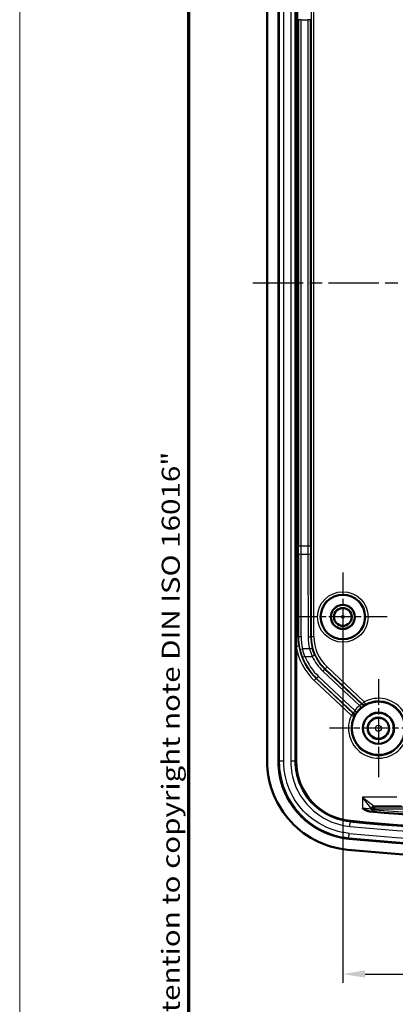
# Model space of a CAD drawing. Units: millimetres. Extents: x 1 to 593, y -370 to 467.
# Drawn here: x 1 to 43, y 151 to 262 of the extents above; entities that cross this region are included whole.
import ezdxf

# ---------------------------------------------------------------- set-up
doc = ezdxf.new("R2010")
doc.units = ezdxf.units.MM
doc.linetypes.add('CHAIN', pattern=[0.3543, 0.2362, -0.0295, 0.0591, -0.0295])
doc.linetypes.add('DASH_DOT', pattern=[0.37, 0.24, -0.06, 0.01, -0.06])
doc.layers.get('0').update_dxf_attribs({"lineweight": 25})
for name, color, linetype, lineweight in [('Bemaßung (ISO)', 1, 'Continuous', 25), ('Mittellinie (ISO)', 1, 'DASH_DOT', 25), ('Mittelpunktmarkierung (ISO)', 1, 'DASH_DOT', 25), ('Rahmen (ISO)', 7, 'Continuous', 70), ('Sichtbar (ISO)', 7, 'Continuous', 50), ('Sichtbar schmal (ISO)', 1, 'Continuous', 25)]:
    doc.layers.add(name, color=color, linetype=linetype, lineweight=lineweight)
doc.styles.add('3_5', font='isocpeur.ttf', dxfattribs={"width": 1.1})
doc.styles.add('Notiztext (DIN)', font='isocpeur.ttf', dxfattribs={"width": 1.1})
doc.dimstyles.new('18-Bopla 3_5', dxfattribs={"dimtxt": 3.5, "dimasz": 2.5, "dimexe": 1, "dimexo": 0, "dimgap": 0.2, "dimtad": 1, "dimdec": 6, "dimrnd": 1e-08, "dimtxsty": '3_5', "dimcen": 0.09, "dimdle": 7, "dimclrd": 1, "dimclre": 1, "dimclrt": 5, "dimadec": 6, "dimazin": 2, "dimtfac": 0.714286, "dimtdec": 3, "dimtmove": 0, "dimatfit": 3, "dimfxl": 1, "dimtolj": 1, "dimlwd": 25, "dimlwe": 25, "dimarcsym": 0})

# ---------------------------------------------------------------- blocks, each defined once
blk = doc.blocks.new('Ränder Bopla-A2-Rahmen')
at = {"layer": 'Rahmen (ISO)', "color": 1, "lineweight": 18}
blk.add_line((1, 419), (1, 1), dxfattribs=at)
at = {"layer": 'Rahmen (ISO)', "color": 91, "lineweight": 70}
blk.add_line((20, 5), (20, 415), dxfattribs=at)
at = {"layer": 'Rahmen (ISO)', "color": 1, "insert": (19, 55), "char_height": 2.03, "width": 162.684, "attachment_point": 7, "rotation": 90, "style": 'Notiztext (DIN)'}
blk.add_mtext('\\fISOCPEUR|b0|i0;\\W1.20;\\H2.0300;"Schutzvermerk nach DIN ISO 16016 beachten" \\fISOCPEUR|b0|i1;\\W1.20;\\H2.0300;"Please pay attention to copyright note DIN ISO 16016"', dxfattribs=at)
blk = doc.blocks.new('*D20')
at = {"layer": 'Bemaßung (ISO)', "color": 1, "linetype": 'Continuous', "lineweight": 25}
for p, q in [((37.33, 194.96), (37.33, 153.86)), ((95.33, 194.96), (95.33, 153.86)), ((39.83, 154.86), (92.83, 154.86))]:
    blk.add_line(p, q, dxfattribs=at)
at = {"layer": 'Bemaßung (ISO)', "color": 1, "linetype": 'Continuous'}
for points in [[(39.83, 155.28), (39.83, 154.45), (37.33, 154.86)], [(92.83, 155.28), (92.83, 154.45), (95.33, 154.86)]]:
    blk.add_solid(points, dxfattribs=at)
at = {"layer": 'Defpoints', "color": 0, "linetype": 'Continuous'}
for p in [(37.33, 194.96), (95.33, 194.96), (95.33, 154.86)]:
    blk.add_point(p, dxfattribs=at)
at = {"layer": 'Bemaßung (ISO)', "color": 5, "linetype": 'Continuous', "lineweight": 25, "insert": (64.02, 155.06), "char_height": 3.5, "attachment_point": 7, "style": '3_5'}
blk.add_mtext('\\A1;58', dxfattribs=at)

msp = doc.modelspace()

# ---------------------------------------------------------------- linework, layer by layer
at = {"layer": 'Mittellinie (ISO)', "linetype": 'CHAIN', "ltscale": 23.990969}
msp.add_line((27.2046812, 232.4581769), (105.3572069, 232.4581769), dxfattribs=at)
at = {"layer": 'Mittelpunktmarkierung (ISO)', "linetype": 'CHAIN', "ltscale": 11.111974}
for p, q in [((37.3313007, 199.9581769), (37.3313007, 189.9581769)), ((42.3313007, 194.9581769), (32.3313007, 194.9581769))]:
    msp.add_line(p, q, dxfattribs=at)
at = {"layer": 'Mittelpunktmarkierung (ISO)', "linetype": 'CHAIN', "ltscale": 12.223182}
for p, q in [((41.3313007, 187.9581769), (41.3313007, 176.9581769)), ((46.8313007, 182.4581769), (35.8313007, 182.4581769))]:
    msp.add_line(p, q, dxfattribs=at)
at = {"layer": 'Sichtbar (ISO)'}
for p, q in [((28.8313007, 286.1638141), (28.8313007, 178.7525397)), ((30.0813007, 178.7525397), (30.0813007, 286.1638141)), ((32.0821208, 272.1508532), (32.0821208, 192.7655006)), ((32.0813007, 191.6340118), (32.0813007, 178.7525397))]:
    msp.add_line(p, q, dxfattribs=at)
for centre, radius in [((37.3313007, 194.9581769), 2.5), ((37.3313007, 194.9581769), 1.35), ((37.3313007, 194.9581769), 1.3456366), ((37.3313007, 194.9581769), 1), ((41.3313007, 182.4581769), 3), ((41.3313007, 182.4581769), 1.75), ((41.3313007, 182.4581769), 1.7412731), ((41.3313007, 182.4581769), 1.2)]:
    msp.add_circle(centre, radius, dxfattribs=at)
for radius, start, end in [(295.5, 264.95710038, 275.042899621), (296.75, 264.556141695, 275.443858305), (298.75, 264.556141695, 275.443858305), (300, 264.556141695, 275.443858305)]:
    msp.add_arc((66.3313007, 467.4581769), radius, start, end, dxfattribs=at)
for points, knots in [([(32.0821208, 192.7655006), (32.0821208, 192.7569021), (32.0821205, 192.7483054), (32.082119, 192.7266258), (32.0821174, 192.713552), (32.0821099, 192.6701712), (32.082101, 192.6399581), (32.0820624, 192.5451465), (32.0820209, 192.4815562), (32.0818382, 192.2619438), (32.0816473, 192.112866), (32.0813925, 191.8605496), (32.0813007, 191.745649), (32.0813007, 191.6340118)], [0.103222769952, 0.103222769952, 0.103222769952, 0.103222769952, 0.105325351844, 0.105325351844, 0.108523815148, 0.108523815148, 0.115932761538, 0.115932761538, 0.131706159084, 0.131706159084, 0.169543223261, 0.169543223261, 0.198851931431, 0.198851931431, 0.198851931431, 0.198851931431]), ([(37.8701926, 168.8112862), (36.573351, 168.9348754), (35.3133032, 169.3105518), (33.0107818, 170.5235754), (31.9901769, 171.3482059), (30.4107728, 173.2369508), (29.8266926, 174.2519143), (29.0339203, 176.4369935), (28.8313007, 177.5903096), (28.8313007, 178.7525397)], [0, 0, 0, 0, 0.3908151828, 0.3908151828, 0.7808022774, 0.7808022774, 1.1295006762, 1.1295006762, 1.4781862826, 1.4781862826, 1.4781862826, 1.4781862826]), ([(37.9887805, 170.0556482), (36.4118838, 170.2059268), (34.8870973, 170.7919403), (33.6199668, 171.7294291), (32.321499, 172.6901027), (31.2964583, 174.0198051), (30.698305, 175.5260931), (30.2913313, 176.550947), (30.0813007, 177.648259), (30.0813007, 178.7525397)], [0, 0, 0, 0, 0.5430632987, 0.5430632987, 0.5430632987, 1.0995570104, 1.0995570104, 1.0995570104, 1.4781862826, 1.4781862826, 1.4781862826, 1.4781862826]), ([(32.0813007, 178.7525397), (32.0813007, 177.0693592), (32.7350201, 175.4045777), (33.875283, 174.1737371), (34.9880268, 172.9726017), (36.5429112, 172.2025015), (38.1785212, 172.0466275)], [-1.4781862826, -1.4781862826, -1.4781862826, -1.4781862826, -0.7300655729, -0.7300655729, -0.7300655729, 0, 0, 0, 0]), ([(39.5584232, 173.4695415), (39.5597127, 173.4686787), (39.5610023, 173.467816), (39.7179121, 173.3628564), (39.8783398, 173.2569749), (40.1322123, 173.148891), (40.2408162, 173.1122068), (40.3563753, 173.1020095)], [-0.00046547216, -0.00046547216, -0.00046547216, -0.00046547216, 0, 0, 0.056167979631, 0.056167979631, 0.084505171789, 0.084505171789, 0.084505171789, 0.084505171789]), ([(40.585578, 173.3493912), (40.5775372, 173.3604524), (40.5708006, 173.3715577), (40.5653345, 173.3826794), (40.565293, 173.3827641), (40.5652515, 173.3828488)], [-0.092965431288, -0.092965431288, -0.092965431288, -0.092965431288, 0, 0, 0.000713526597, 0.000713526597, 0.000713526597, 0.000713526597]), ([(40.794256, 173.3667327), (40.7937525, 173.3667308), (40.7932491, 173.3667289), (40.773345, 173.3666458), (40.7460053, 173.3663615), (40.6914321, 173.3644502), (40.6689091, 173.3632041), (40.6305875, 173.3600487), (40.6151562, 173.358184), (40.593297, 173.3540621), (40.5870636, 173.351848), (40.5858683, 173.3496004)], [-0.000151037867, -0.000151037867, -0.000151037867, -0.000151037867, 0, 0, 0.005820344594, 0.005820344594, 0.010598503928, 0.010598503928, 0.015315701337, 0.015315701337, 0.020017222756, 0.020017222756, 0.020017222756, 0.020017222756])]:
    msp.add_open_spline(points, degree=3, knots=knots, dxfattribs=at)
msp.add_open_spline([(40.585578, 173.3493912), (40.5856479, 173.349295), (40.5857447, 173.349368), (40.5858683, 173.3496004)], degree=3, dxfattribs=at)
at = {"layer": 'Sichtbar schmal (ISO)'}
for p, q in [((30.1874876, 286.1638141), (30.1874876, 178.7525397)), ((30.6868024, 178.7525397), (30.6868024, 286.1638141)), ((31.4757989, 286.1638141), (31.4757989, 178.7525397)), ((31.9751137, 178.7525397), (31.9751137, 286.1638141)), ((32.2864458, 192.7655006), (32.2864458, 272.1508532)), ((33.7761555, 272.1551961), (33.7761555, 192.7611577)), ((34.0761098, 192.7611577), (34.0761098, 272.1551961)), ((32.6633852, 262.0242131), (32.3634308, 262.0242131)), ((32.3634308, 262.0242131), (32.3634308, 202.8921407)), ((32.6633852, 202.8921407), (32.6633852, 262.0242131)), ((32.6633852, 262.0242131), (33.3992161, 262.0242131)), ((33.6991705, 262.0242131), (33.3992161, 262.0242131)), ((33.3992161, 262.0242131), (33.3992161, 202.8921407)), ((33.6991705, 202.8921407), (33.6991705, 262.0242131)), ((32.6633852, 202.8921407), (32.3634308, 202.8921407)), ((33.3992161, 202.8921407), (32.6633852, 202.8921407)), ((33.6991705, 202.8921407), (33.3992161, 202.8921407)), ((32.3627943, 202.0518334), (32.34874, 192.792388)), ((32.6486944, 192.7663991), (32.6627486, 202.0258445)), ((32.6627486, 202.0258445), (33.3998527, 202.0258445)), ((33.3998527, 202.0258445), (33.4139951, 192.7083194)), ((33.7139494, 192.7343083), (33.699807, 202.0518334)), ((32.2864458, 192.7655006), (32.0821208, 192.7655006)), ((32.34874, 192.792388), (32.2864458, 192.7655006)), ((33.7761555, 192.7611577), (33.7139494, 192.7343083)), ((33.7761555, 192.7611577), (34.0761098, 192.7611577)), ((32.3770669, 191.6839281), (32.0813007, 191.6340118)), ((33.5826845, 191.3905092), (32.8010147, 191.3905092)), ((33.0753084, 190.5242131), (32.7961386, 190.4145239)), ((33.0753084, 190.5242131), (33.9000687, 190.5242131)), ((34.1726528, 190.6493747), (33.9000687, 190.5242131)), ((35.286786, 189.0976331), (35.0810413, 188.8793632)), ((35.286786, 189.0976331), (35.346316, 189.1233274)), ((39.4843635, 185.1409282), (35.286786, 189.0976331)), ((35.346316, 189.1233274), (35.5520607, 189.3415972)), ((35.346316, 189.1233274), (39.5162508, 185.192679)), ((39.7219954, 185.4109489), (35.5520607, 189.3415972)), ((34.3276544, 188.0363212), (34.1219097, 187.8180514)), ((34.3276544, 188.0363212), (34.3871844, 188.0620155)), ((38.4944289, 184.1086517), (34.3276544, 188.0363212)), ((34.5929291, 188.2802854), (34.3871844, 188.0620155)), ((34.3871844, 188.0620155), (38.5442073, 184.1435381)), ((38.6615953, 184.4450943), (34.5929291, 188.2802854)), ((35.0810413, 188.8793632), (39.1902621, 185.0059448)), ((34.1219097, 187.8180514), (38.2886843, 183.8903819)), ((39.1902621, 185.0059448), (39.3832607, 184.7762827)), ((39.5162508, 185.192679), (39.7219954, 185.4109489)), ((39.8655564, 185.1475416), (39.7219954, 185.4109489)), ((38.2886843, 183.8903819), (38.4944289, 184.1086517)), ((38.2886843, 183.8903819), (38.5601063, 183.7626195)), ((38.6615953, 184.4450943), (38.9022492, 184.2659886)), ((30.0813007, 178.7525397), (30.1874876, 178.7525397)), ((30.6868024, 178.7525397), (30.1874876, 178.7525397)), ((31.9751137, 178.7525397), (31.4757989, 178.7525397)), ((31.9751137, 178.7525397), (32.0813007, 178.7525397)), ((43.3893879, 174.7208183), (39.5584232, 174.7208183)), ((39.5584232, 174.7208183), (40.8534763, 173.7246236)), ((39.5584232, 174.7208183), (39.5584232, 173.4695415)), ((40.5546178, 173.4257652), (39.5584232, 174.7208183)), ((43.9252786, 173.7246236), (40.8534763, 173.7246236)), ((40.8814292, 173.6003919), (40.8582252, 173.7166959)), ((40.8814292, 173.6003919), (40.8814292, 173.4185841)), ((91.7811721, 173.6003919), (40.8814292, 173.6003919)), ((40.5582708, 173.3764466), (40.5582708, 173.4178375)), ((40.5582708, 173.4178375), (40.5652515, 173.3828488)), ((40.8814292, 173.4185841), (91.7811721, 173.4185841)), ((38.1210771, 171.4438568), (38.1684472, 171.9409195)), ((38.1684472, 171.9409195), (38.1785212, 172.0466275)), ((37.9988545, 170.1613562), (38.0462247, 170.6584189)), ((37.9887805, 170.0556482), (37.9988545, 170.1613562))]:
    msp.add_line(p, q, dxfattribs=at)
for centre, radius in [((37.3313007, 194.9581769), 2.8366643), ((37.3313007, 194.9581769), 2.5366757), ((37.3313007, 194.9581769), 0.9632862), ((37.3313007, 194.9581769), 0.1633167), ((41.3313007, 182.4581769), 1.1371056), ((41.3313007, 182.4581769), 0.3371361)]:
    msp.add_circle(centre, radius, dxfattribs=at)
for centre, radius, start, end in [((41.3313007, 182.4581769), 3.3628449, 154.792933089, 118.591049508), ((41.3313007, 182.4581769), 3.0628563, 154.792933089, 118.591049508), ((41.3313007, 182.4581769), 3.3279374, 130.042300888, 143.341681709), ((41.3313007, 182.4581769), 3.0279488, 130.042300888, 143.341681709), ((66.3313007, 467.4581769), 297.3555017, 264.556141695, 275.443858305), ((66.3313007, 467.4581769), 296.856187, 264.556141695, 275.443858305), ((66.3313007, 467.4581769), 298.1444983, 264.556141695, 275.443858305), ((66.3313007, 467.4581769), 298.643813, 264.556141695, 275.443858305)]:
    msp.add_arc(centre, radius, start, end, dxfattribs=at)
for centre, major_axis, ratio, start_param, end_param in [((32.1941167, 202.8921407), (0, -9.7), 0.0174550649, 1.4840579881, 1.5707963268), ((32.494071, 202.8921407), (0, 10), 0.016931413, 4.6256506417, 4.7123889804), ((33.5685303, 202.8921407), (0, -10), 0.016931413, 4.7123889804, 4.7991273191), ((33.8684846, 202.8921407), (0, 9.7), 0.0174550649, 1.5707963268, 1.6575346655), ((32.6627486, 202.0518334), (-0.2999997, 0.0004553), 0.0866295173, 0.0175191608, 1.5709278158), ((33.3998527, 202.0518334), (0.2999997, 0.0004553), 0.0866295173, 4.7122574914, 6.2656661464), ((38.7875273, 192.7663947), (-5.9690135, -2.5763459), 0.9998026566, 5.8757865528, 6.0429566034), ((38.84964, 192.7932038), (3.8223355, 5.2671526), 0.9983521552, 2.1979002304, 2.421528836), ((32.6486944, 192.792388), (-0.2999997, 0.0004553), 0.0866295173, 0.0175191608, 1.5709278158), ((38.84964, 192.7672149), (-3.6573597, -5.0162343), 0.9982683392, 5.3416890268, 5.5653176324), ((33.4139951, 192.7343083), (0.2999997, 0.0004553), 0.0866295173, 4.7122574914, 6.2656661464), ((38.7148014, 192.7090158), (-4.5780347, 2.6763682), 0.9984116786, 0.5298513365, 0.7812959441), ((38.7148014, 192.7350047), (4.3268674, -2.5115701), 0.9983196424, 3.6683898702, 3.9198344778), ((38.7768258, 192.7617757), (-4.5913728, -1.9817285), 0.9998410042, 5.8757865528, 6.6905840615), ((38.7768258, 192.7617757), (-4.315984, -1.8628652), 0.9998193291, 5.8757865528, 6.6905840615), ((38.7875273, 192.7663947), (-6.2444023, -2.6952092), 0.9998193291, 6.0429566034, 6.6905840615), ((38.7875273, 192.7663947), (-5.9690135, -2.5763459), 0.9998026566, 6.0429566034, 6.6905840615), ((32.8010147, 191.4164981), (-0.2926327, -0.0660767), 0.0845175703, 0.0187562768, 1.5517145141), ((33.5826845, 191.4164981), (0.290445, 0.0751114), 0.0838901893, 4.6906977129, 6.2643403193), ((38.8468745, 192.7920101), (-5.9688145, -2.5762599), 0.9998360022, 6.2501079121, 6.6905840615), ((38.8468745, 192.7920101), (-5.6934257, -2.4573966), 0.9998193291, 6.2501079121, 6.6905840615), ((38.7174786, 192.7361602), (-4.8669606, -2.1006777), 0.9998193291, 0.0229823572, 0.4073987543), ((38.7174786, 192.7361602), (-4.5915718, -1.9818144), 0.9997976549, 0.0229823572, 0.4073987543), ((39.6901082, 185.359198), (0.2565183, -0.1555582), 0.9998407274, 4.5016819268, 5.7722879003), ((39.7219954, 185.4109489), (-0.2542858, 0.1591814), 0.9998416576, 1.3742731495, 2.6290504421), ((38.2886843, 183.8903819), (0.1739137, -0.2444464), 0.9998416576, 0.5125422115, 1.7673195041), ((38.3384626, 183.9252683), (0.1704285, -0.2468889), 0.9998407274, 0.5108974068, 1.7815033804), ((40.8534763, 173.4257652), (-0.212132, -0.212132), 0.9924325091, 3.9307889153, 5.4939890455), ((40.8582252, 173.4178375), (-0.2942018, -0.0586969), 0.9960441251, 4.5162215491, 6.0854967978), ((40.8817358, 173.2999967), (-0.0014522, 0.3003919), 0.9986340394, 6.2793665892, 7.6832664158), ((39.5584232, 173.7147109), (-1.3, 0), 0.0874886635, 3.1590459461, 3.2288591162), ((39.5584232, 173.4158525), (1, 0), 0.1137352626, 0.0174532925, 0.0872664626), ((40.8582252, 173.3764466), (-0.2027725, 0.2210957), 0.9997196425, 0.8287395242, 2.3128531293), ((40.8817358, 173.3174279), (-0.0133171, 0.1002964), 0.9883212486, 6.1527042608, 7.2143766451), ((40.8730868, 173.2983716), (-0.0172184, -0.1992574), 0.0075318804, 4.6254473436, 6.2657315195), ((66.3313007, 467.9271917), (0, -295.7093044), 0.999998834, 6.1969864718, 6.3693841426)]:
    msp.add_ellipse(centre, major_axis=major_axis, ratio=ratio, start_param=start_param, end_param=end_param, dxfattribs=at)
for points, knots in [([(32.5085383, 191.3499692), (32.5444233, 191.1911022), (32.5864163, 191.0332967), (32.6823866, 190.7210747), (32.736363, 190.5666586), (32.7961386, 190.4145239)], [0, 0, 0, 0, 0.046773755021, 0.046773755021, 0.093547510043, 0.093547510043, 0.093547510043, 0.093547510043]), ([(33.0753084, 190.5242131), (33.0182918, 190.6650996), (32.9668092, 190.8081), (32.8752792, 191.0972421), (32.8352325, 191.2433835), (32.8010147, 191.3905092)], [-0.093547510043, -0.093547510043, -0.093547510043, -0.093547510043, -0.046773755021, -0.046773755021, 0, 0, 0, 0]), ([(33.5826845, 191.3905092), (33.6221602, 191.2423082), (33.6684711, 191.0955219), (33.7744134, 190.8062767), (33.8340438, 190.6638178), (33.9000687, 190.5242131)], [-0.094935973086, -0.094935973086, -0.094935973086, -0.094935973086, -0.047467986543, -0.047467986543, 0, 0, 0, 0]), ([(34.1726528, 190.6493747), (34.1103651, 190.7850283), (34.054107, 190.9234541), (33.9541493, 191.2045079), (33.9104505, 191.3471358), (33.8731966, 191.491137)], [0, 0, 0, 0, 0.047467986543, 0.047467986543, 0.094935973086, 0.094935973086, 0.094935973086, 0.094935973086]), ([(39.4843635, 185.1409282), (39.4841967, 185.1404736), (39.4802906, 185.13904), (39.4611083, 185.1326667), (39.4403721, 185.12614), (39.3790485, 185.1040804), (39.3345415, 185.0862661), (39.2556033, 185.0463472), (39.2220867, 185.0270626), (39.1902621, 185.0059448)], [-0.094099597825, -0.094099597825, -0.094099597825, -0.094099597825, -0.078793865515, -0.078793865515, -0.054304693819, -0.054304693819, -0.022468770614, -0.022468770614, 0, 0, 0, 0]), ([(39.3832607, 184.7762827), (39.4354301, 184.8201237), (39.4890239, 184.8621904), (39.6127378, 184.9536338), (39.6803489, 184.9986797), (39.7723593, 185.0573279), (39.8030404, 185.0758792), (39.8315527, 185.0935487), (39.8374111, 185.097353), (39.837821, 185.0980964)], [0, 0, 0, 0, 0.022468770614, 0.022468770614, 0.054304693819, 0.054304693819, 0.078793865515, 0.078793865515, 0.094099597825, 0.094099597825, 0.094099597825, 0.094099597825]), ([(39.5162508, 185.192679), (39.5140807, 185.1892125), (39.5119158, 185.1857431), (39.5065544, 185.1771238), (39.5033642, 185.1719706), (39.5001853, 185.1668114), (39.4970253, 185.1616828), (39.4938765, 185.1565482), (39.4886086, 185.1479173), (39.4864835, 185.1444241), (39.4843635, 185.1409282)], [-1.344800855922, -1.344800855922, -1.344800855922, -1.344800855922, -1.341540571797, -1.341540571797, -1.336707512396, -1.336707512396, -1.336707512396, -1.331903134938, -1.331903134938, -1.328640898046, -1.328640898046, -1.328640898046, -1.328640898046]), ([(39.837821, 185.0980964), (39.8396616, 185.1014342), (39.8415074, 185.1047699), (39.8460844, 185.1130129), (39.8488217, 185.1179178), (39.8515702, 185.1228179), (39.8543352, 185.1277473), (39.8571116, 185.1326719), (39.8617798, 185.1409105), (39.8636655, 185.1442272), (39.8655564, 185.1475416)], [1.328640898046, 1.328640898046, 1.328640898046, 1.328640898046, 1.331903134938, 1.331903134938, 1.336707512396, 1.336707512396, 1.336707512396, 1.341540571797, 1.341540571797, 1.344800855922, 1.344800855922, 1.344800855922, 1.344800855922]), ([(38.5442073, 184.1435381), (38.5350626, 184.1372255), (38.5259401, 184.1308756), (38.5093544, 184.1192347), (38.501884, 184.1139556), (38.4944289, 184.1086517)], [1.328640898046, 1.328640898046, 1.328640898046, 1.328640898046, 1.337507264622, 1.337507264622, 1.344800855922, 1.344800855922, 1.344800855922, 1.344800855922]), ([(38.6615953, 184.4450943), (38.6475813, 184.4209994), (38.6345714, 184.3960702), (38.6043035, 184.3316588), (38.5892386, 184.292418), (38.5627808, 184.2133913), (38.5536937, 184.1772297), (38.5461839, 184.1488654), (38.5447108, 184.1437573), (38.5442073, 184.1435381)], [-0.09410057084, -0.09410057084, -0.09410057084, -0.09410057084, -0.077702787138, -0.077702787138, -0.051466333215, -0.051466333215, -0.017358943116, -0.017358943116, 0, 0, 0, 0]), ([(38.5601063, 183.7626195), (38.5672584, 183.7672798), (38.574423, 183.7719151), (38.5903246, 183.7821291), (38.5990674, 183.7876959), (38.6078281, 183.7932251)], [-1.344800855922, -1.344800855922, -1.344800855922, -1.344800855922, -1.337507264622, -1.337507264622, -1.328640898046, -1.328640898046, -1.328640898046, -1.328640898046]), ([(38.6078281, 183.7932251), (38.6086423, 183.793739), (38.6129742, 183.8014977), (38.63602, 183.8443283), (38.66467, 183.8987476), (38.7360475, 184.0206942), (38.7740518, 184.0821283), (38.8438248, 184.1854957), (38.8725571, 184.226093), (38.9022492, 184.2659886)], [0, 0, 0, 0, 0.017358943116, 0.017358943116, 0.051466333215, 0.051466333215, 0.077702787138, 0.077702787138, 0.09410057084, 0.09410057084, 0.09410057084, 0.09410057084]), ([(30.1874876, 178.7525397), (30.1874876, 178.1929847), (30.2419952, 177.6333912), (30.5229668, 176.2057196), (30.8335705, 175.3544513), (31.8310238, 173.5525639), (32.6034962, 172.6502234), (34.5884366, 171.1087941), (35.8506762, 170.5366628), (37.44747, 170.2273374), (37.7225331, 170.1876897), (37.9988545, 170.1613562)], [0, 0, 0, 0, 0.1581694408, 0.1581694408, 0.411240546, 0.411240546, 0.7402329829, 0.7402329829, 1.1214998365, 1.1214998365, 1.1999642292, 1.1999642292, 1.1999642292, 1.1999642292]), ([(38.0462247, 170.6584189), (37.7858564, 170.6832321), (37.5266818, 170.7205899), (36.0221595, 171.0120408), (34.8329955, 171.5510692), (32.9629805, 173.0032517), (32.2352403, 173.8533369), (31.2955218, 175.550927), (31.0028861, 176.3529382), (30.738161, 177.6980583), (30.6868024, 178.2253082), (30.6868024, 178.7525397)], [-1.1999642292, -1.1999642292, -1.1999642292, -1.1999642292, -1.1214998365, -1.1214998365, -0.7402329829, -0.7402329829, -0.411240546, -0.411240546, -0.1581694408, -0.1581694408, 0, 0, 0, 0]), ([(31.4757989, 178.7525397), (31.4757989, 178.2764334), (31.5221727, 177.8003105), (31.7612169, 176.5856234), (32.0254717, 175.8613795), (32.8740877, 174.328415), (33.5312956, 173.5607848), (35.4064452, 172.1048446), (36.7437279, 171.5751184), (38.1210771, 171.4438568)], [0, 0, 0, 0, 0.1428318749, 0.1428318749, 0.3713628746, 0.3713628746, 0.6684531743, 0.6684531743, 1.0835300643, 1.0835300643, 1.0835300643, 1.0835300643]), ([(38.1684472, 171.9409195), (36.884537, 172.0632764), (35.638275, 172.5569955), (33.8907613, 173.9138341), (33.2782958, 174.629201), (32.4874234, 176.0578559), (32.2411375, 176.7328382), (32.0183391, 177.864973), (31.9751137, 178.3087536), (31.9751137, 178.7525397)], [-1.0835300643, -1.0835300643, -1.0835300643, -1.0835300643, -0.6684531743, -0.6684531743, -0.3713628746, -0.3713628746, -0.1428318749, -0.1428318749, 0, 0, 0, 0]), ([(40.5582708, 173.3764466), (40.5565363, 173.3743785), (40.5398718, 173.3739953), (40.4596368, 173.3774571), (40.373567, 173.384023), (40.1133899, 173.4079249), (39.9206408, 173.4279544), (39.6647548, 173.4570747), (39.6115804, 173.4632483), (39.5584232, 173.4695415)], [-0.24743316976, -0.24743316976, -0.24743316976, -0.24743316976, -0.20866628848, -0.20866628848, -0.14663927842, -0.14663927842, -0.06600416535, -0.06600416535, -0.04518516995, -0.04518516995, -0.04518516995, -0.04518516995]), ([(40.3563753, 173.1020095), (40.3870163, 173.0997455), (40.4165365, 173.0976102), (40.5919825, 173.0852087), (40.7039867, 173.078633), (40.8083976, 173.075162), (40.8300833, 173.0755434), (40.8323403, 173.0776113)], [0.13473991492, 0.13473991492, 0.13473991492, 0.13473991492, 0.14663927842, 0.14663927842, 0.20866628848, 0.20866628848, 0.24743316976, 0.24743316976, 0.24743316976, 0.24743316976]), ([(40.585578, 173.3493912), (40.5944036, 173.2957464), (40.6181764, 173.2445779), (40.684605, 173.1668513), (40.7245091, 173.1380691), (40.7965939, 173.1088121), (40.8260209, 173.1017322), (40.8558448, 173.0991467)], [0.001627299104, 0.001627299104, 0.001627299104, 0.001627299104, 0.007082977027, 0.007082977027, 0.011874047298, 0.011874047298, 0.014868466218, 0.014868466218, 0.014868466218, 0.014868466218]), ([(40.8730868, 173.3158027), (40.8631428, 173.316662), (40.8533299, 173.3190184), (40.8292886, 173.3287588), (40.8159766, 173.3383431), (40.8012975, 173.3554827), (40.7974865, 173.3609497), (40.794256, 173.3667327)], [-0.014868466218, -0.014868466218, -0.014868466218, -0.014868466218, -0.0118740472984, -0.0118740472984, -0.0070829770271, -0.0070829770271, -0.0050892131355, -0.0050892131355, -0.0050892131355, -0.0050892131355]), ([(40.8323403, 173.0776113), (40.8370571, 173.0819328), (40.8417739, 173.0862544), (40.8496088, 173.0934329), (40.8527268, 173.0962898), (40.8558448, 173.0991467)], [0, 0, 0, 0, 0.08101524699, 0.08101524699, 0.13456999181, 0.13456999181, 0.13456999181, 0.13456999181]), ([(40.8558448, 173.0991467), (49.4103725, 172.359923), (57.9970875, 171.9932763), (75.001769, 172.0077687), (83.4197324, 172.3743975), (91.8067565, 173.0991467)], [-0.0861988354, -0.0861988354, -0.0861988354, -0.0861988354, 0.00085225922, 0.00085225922, 0.0861988354, 0.0861988354, 0.0861988354, 0.0861988354])]:
    msp.add_open_spline(points, degree=3, knots=knots, dxfattribs=at)
msp.add_open_spline([(40.5652515, 173.3828488), (40.5629246, 173.3807147), (40.5605977, 173.3785807), (40.5582708, 173.3764466)], degree=3, dxfattribs=at)

# ---------------------------------------------------------------- block references
msp.add_blockref('Ränder Bopla-A2-Rahmen', (0, 0))

# ---------------------------------------------------------------- dimensions: what is measured, and where the dimension line sits
at = {"layer": 'Bemaßung (ISO)', "color": 1, "linetype": 'Continuous', "lineweight": 25}
dim = msp.add_linear_dim(base=(95.3313007, 154.8624478), p1=(37.3313007, 194.9581769), p2=(95.3313007, 194.9581769), angle=180, dimstyle='18-Bopla 3_5', override={"dimgap": 0.2, "dimdec": 6, "dimtol": 0, "dimlim": 0, "dimtp": 0, "dimtm": 0, "dimtdec": 3, "dimtofl": 0, "dimatfit": 1}, dxfattribs=at)
dim.commit()
dim.dimension.update_dxf_attribs({"geometry": '*D20', "text_midpoint": (66.3313007, 154.8624478), "dimtype": 160})

doc.saveas('drawing.dxf')
